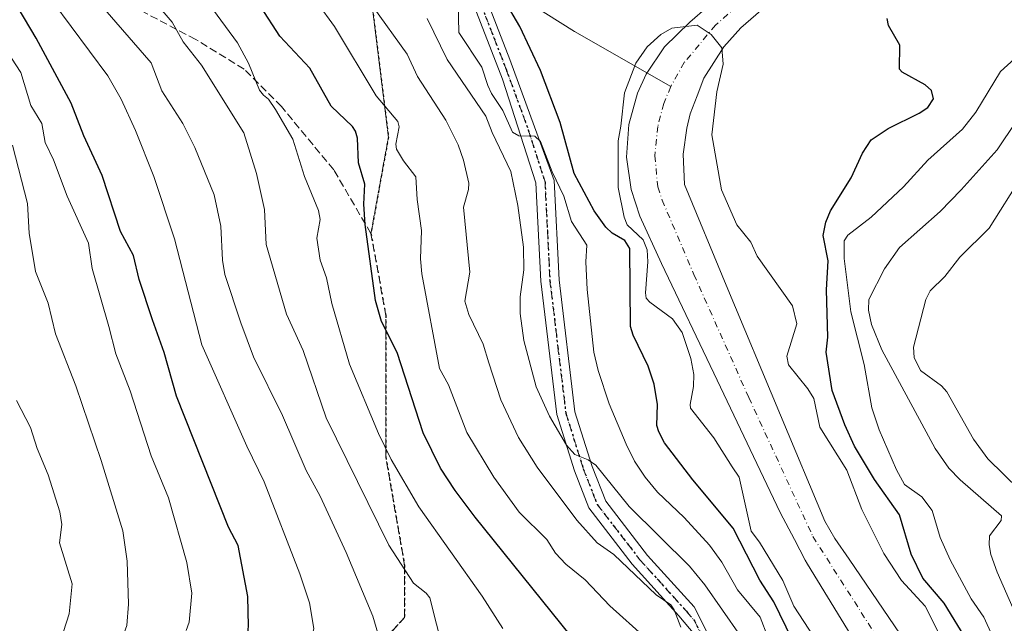
# Model space of a CAD drawing. Units: metres. Extents: x 651131 to 654580, y 4760173 to 4762562.
# Drawn here: x 653998 to 654208, y 4761017 to 4761145 of the extents above; entities that cross this region are included whole.
import ezdxf

# ---------------------------------------------------------------- set-up
doc = ezdxf.new("R2010")
doc.units = ezdxf.units.M
doc.header["$MEASUREMENT"] = 0
for name, pattern in [('DGN Style 3', [2.307223, 1.648017, -0.659207]), ('DGN Style 4', [2.638475, 1.318413, -0.659207, 0.001648, -0.659207]), ('DGN Style 5', [1.153612, 0.494405, -0.659207])]:
    doc.linetypes.add(name, pattern=pattern)
for name, color, linetype, lineweight in [('Arbolado forestal CxS', 92, 'Continuous', 0), ('Corriente natural Cxs', 4, 'Continuous', 13), ('Corriente natural eje', 4, 'DGN Style 4', 0), ('Corriente natural lineal', 142, 'Continuous', 13), ('Curva de nivel maestra', 30, 'Continuous', 30), ('Curva de nivel normal', 30, 'Continuous', 0), ('Pista no pavimentada Cxs', 111, 'Continuous', 0), ('Pista no pavimentada eje', 91, 'DGN Style 4', 0), ('Ruta', 7, 'DGN Style 5', 30), ('Senda', 7, 'DGN Style 3', 0), ('Suelo desnudo CxS', 253, 'Continuous', 0)]:
    doc.layers.add(name, color=color, linetype=linetype, lineweight=lineweight)

# ---------------------------------------------------------------- blocks, each defined once
blk = doc.blocks.new('*U12')
at = {"layer": 'Arbolado forestal CxS', "color": 92, "linetype": 'Continuous', "lineweight": 0}
blk.add_polyline3d([(654155.7901, 4761157.9101, 844.3743), (654140.7401, 4761144.7601, 844.4228), (654135.3601, 4761139.5101, 844.556), (654131.4501, 4761133.7601, 844.7175), (654129.5701, 4761129.7101, 844.6794), (654127.7401, 4761123.0101, 844.6072), (654127.2701, 4761116.0801, 844.5154), (654128.2101, 4761109.1901, 844.4644), (654130.1001, 4761103.5201, 844.7532), (654134.7201, 4761093.4301, 845.1468), (654146.5201, 4761068.6301, 843.7163), (654159.9401, 4761040.4701, 843.1427), (654162.9801, 4761034.7201, 842.9004), (654165.3101, 4761030.3201, 843.2172), (654165.7901, 4761029.4301, 843.2133), (654177.2101, 4761010.7801, 842.7223)], dxfattribs=at)

msp = doc.modelspace()

# ---------------------------------------------------------------- linework, layer by layer
at = {"layer": 'Arbolado forestal CxS', "color": 92, "linetype": 'Continuous', "lineweight": 0}
for points in [[(654185.5201, 4761014.5501, 842.8336), (654174.6201, 4761030.4801, 842.8753), (654171.6201, 4761034.8801, 842.8371), (654169.4401, 4761038.5901, 842.7822), (654160.0401, 4761061.1501, 842.3868), (654148.4301, 4761088.8101, 843.3573), (654139.5701, 4761110.2601, 843.7252), (654139.3201, 4761116.6801, 843.478), (654140.0501, 4761122.2001, 843.4093), (654140.7701, 4761125.2601, 843.4913), (654142.2601, 4761129.1001, 843.5467), (654143.7301, 4761132.8701, 843.6644), (654147.9401, 4761139.5401, 843.8655), (654151.6101, 4761143.5801, 843.8897), (654170.7101, 4761160.2101, 844.4182)], [(654170.7101, 4761160.2101, 844.4182), (654151.6101, 4761143.5801, 843.8897), (654147.9401, 4761139.5401, 843.8655), (654143.7301, 4761132.8701, 843.6644), (654142.2601, 4761129.1001, 843.5467), (654140.7701, 4761125.2601, 843.4913), (654140.0501, 4761122.2001, 843.4093), (654139.3201, 4761116.6801, 843.478), (654139.5701, 4761110.2601, 843.7252), (654148.4301, 4761088.8101, 843.3573), (654160.0401, 4761061.1501, 842.3868), (654169.4401, 4761038.5901, 842.7822), (654171.6201, 4761034.8801, 842.8371), (654174.6201, 4761030.4801, 842.8753), (654185.5201, 4761014.5501, 842.8336), (654188.5101, 4761008.8401, 842.7341), (654191.6401, 4760999.7401, 842.4382), (654196.9101, 4760981.6101, 842.4403), (654197.2701, 4760976.6101, 842.6775), (654196.8201, 4760971.3501, 842.8728), (654196.2001, 4760968.9301, 843.0096), (654194.6101, 4760965.9601, 842.9775), (654193.2502, 4760964.34, 842.8029)], [(654155.7901, 4761157.9101, 844.3743), (654140.7401, 4761144.7601, 844.4228), (654135.3601, 4761139.5101, 844.556), (654131.4501, 4761133.7601, 844.7175), (654129.5701, 4761129.7101, 844.6794), (654127.7401, 4761123.0101, 844.6072), (654127.2701, 4761116.0801, 844.5154), (654128.2101, 4761109.1901, 844.4644), (654130.1001, 4761103.5201, 844.7532), (654134.7201, 4761093.4301, 845.1468), (654146.5201, 4761068.6301, 843.7163), (654159.9401, 4761040.4701, 843.1427), (654162.9801, 4761034.7201, 842.9004), (654165.3101, 4761030.3201, 843.2172), (654165.7901, 4761029.4301, 843.2133), (654177.2101, 4761010.7801, 842.7223)]]:
    msp.add_polyline3d(points, dxfattribs=at)
at = {"layer": 'Corriente natural Cxs', "color": 4, "linetype": 'Continuous', "lineweight": 13}
for points in [[(654170.7101, 4761160.2101, 844.4182), (654151.6101, 4761143.5801, 843.8897), (654147.9401, 4761139.5401, 843.8655), (654143.7301, 4761132.8701, 843.6644), (654142.2601, 4761129.1001, 843.5467), (654140.7701, 4761125.2601, 843.4913), (654140.0501, 4761122.2001, 843.4093), (654139.3202, 4761116.6801, 843.478), (654139.5701, 4761110.2601, 843.7252), (654148.4301, 4761088.8101, 843.3573), (654160.0401, 4761061.1501, 842.3868), (654169.4401, 4761038.5901, 842.7822), (654171.6201, 4761034.8801, 842.8371), (654174.6201, 4761030.4801, 842.8753), (654185.5202, 4761014.5501, 842.8336)], [(654170.7101, 4761160.2101, 844.4182), (654151.6101, 4761143.5801, 843.8897), (654147.9401, 4761139.5401, 843.8655), (654143.7301, 4761132.8701, 843.6644), (654142.2601, 4761129.1001, 843.5467), (654140.7701, 4761125.2601, 843.4913), (654140.0501, 4761122.2001, 843.4093), (654139.3202, 4761116.6801, 843.478), (654139.5701, 4761110.2601, 843.7252), (654148.4301, 4761088.8101, 843.3573), (654160.0401, 4761061.1501, 842.3868), (654169.4401, 4761038.5901, 842.7822), (654171.6201, 4761034.8801, 842.8371), (654174.6201, 4761030.4801, 842.8753), (654185.5202, 4761014.5501, 842.8336)], [(654177.2101, 4761010.7801, 842.7223), (654165.7901, 4761029.4301, 843.2133), (654165.3101, 4761030.3201, 843.2172), (654162.9801, 4761034.7201, 842.9004), (654159.9401, 4761040.4701, 843.1427), (654146.5201, 4761068.6301, 843.7163), (654134.7201, 4761093.4301, 845.1468), (654130.1002, 4761103.5201, 844.7531), (654128.2101, 4761109.1901, 844.4644), (654127.2702, 4761116.0801, 844.5153), (654127.7401, 4761123.0101, 844.6072), (654129.5701, 4761129.7101, 844.6794), (654131.4501, 4761133.7601, 844.7175), (654135.3601, 4761139.5101, 844.556), (654140.7401, 4761144.7601, 844.4228), (654155.7901, 4761157.9101, 844.3743)], [(654177.2101, 4761010.7801, 842.7223), (654165.7901, 4761029.4301, 843.2133), (654165.3101, 4761030.3201, 843.2172), (654162.9801, 4761034.7201, 842.9004), (654159.9401, 4761040.4701, 843.1427), (654146.5201, 4761068.6301, 843.7163), (654134.7201, 4761093.4301, 845.1468), (654130.1002, 4761103.5201, 844.7531), (654128.2101, 4761109.1901, 844.4644), (654127.2702, 4761116.0801, 844.5153), (654127.7401, 4761123.0101, 844.6072), (654129.5701, 4761129.7101, 844.6794), (654131.4501, 4761133.7601, 844.7175), (654135.3601, 4761139.5101, 844.556), (654140.7401, 4761144.7601, 844.4228), (654155.7901, 4761157.9101, 844.3743)]]:
    msp.add_polyline3d(points, dxfattribs=at)
at = {"layer": 'Corriente natural eje', "color": 4, "linetype": 'DGN Style 4', "lineweight": 0}
for points in [[(654238.741, 4761239.2873, 845.2036), (654232.5601, 4761234.8601, 845.1348), (654222.1801, 4761225.4301, 845.0184), (654208.2001, 4761209.2401, 845.0586), (654195.0601, 4761196.1601, 844.9888), (654192.9801, 4761191.5901, 844.7848), (654185.6601, 4761181.1801, 844.6877), (654176.9101, 4761172.0701, 844.2861), (654163.2501, 4761159.0601, 844.2126), (654146.1801, 4761144.1701, 843.6593), (654139.5501, 4761136.1901, 843.4901), (654136.6501, 4761131.0701, 843.5064)], [(654136.6501, 4761131.0701, 843.5064), (654135.1701, 4761127.4901, 843.544), (654133.9001, 4761122.6101, 843.5482), (654133.3001, 4761116.3801, 843.6717), (654133.8901, 4761109.7301, 843.7808), (654134.8401, 4761106.8901, 843.7492), (654141.5801, 4761091.1201, 843.2797), (654153.2801, 4761064.8901, 842.2056), (654166.9401, 4761035.3301, 842.7207), (654181.3701, 4761012.6701, 842.5073)]]:
    msp.add_polyline3d(points, dxfattribs=at)
at = {"layer": 'Corriente natural lineal', "color": 142, "linetype": 'Continuous', "lineweight": 13}
msp.add_polyline3d([(654101.0519, 4761158.8824, 851.0358), (654102.4001, 4761152.9601, 850.2044), (654103.1201, 4761151.6801, 850.039), (654103.9801, 4761150.5601, 849.9109), (654116.1601, 4761142.8401, 848.0465), (654136.6501, 4761131.0701, 843.5064)], dxfattribs=at)
at = {"layer": 'Curva de nivel maestra', "color": 30, "linetype": 'Continuous', "lineweight": 30, "flags": 128}
for points, elevation in [([(653990.93, 4760940.9001), (654004.42, 4760966.8601), (654016.25, 4760983.8501), (654022.78, 4760991.2701), (654030.7, 4760999.2401), (654043.72, 4761007.3901), (654045.33, 4761008.9501), (654046.18, 4761010.5901), (654046.76, 4761016.2701), (654046.58, 4761022.5401), (654044.55, 4761033.4301), (654042.51, 4761037.3101), (654031.43, 4761065.2301), (654028.75, 4761074.4701), (654026.3, 4761081.4601), (654023.47, 4761090.0301), (654022.24, 4761095.1701), (654019.51, 4761100.2401), (654015.58, 4761112.1501), (654011.71, 4761120.5901), (654008.99, 4761127.5301), (654001.54, 4761141.3901), (653995.21, 4761152.1101)], 900), ([(654119.46, 4761009.1501), (654095, 4761039.4401), (654090.72, 4761045.1201), (654087.61, 4761049.9101), (654083.95, 4761057.3901), (654078.37, 4761074.4801), (654075.07, 4761081.1001), (654073.78, 4761085.5501), (654071.57, 4761101.7401), (654071.29, 4761106.0301), (654071.54, 4761110.2901), (654070.18, 4761114.8401), (654069.96, 4761120.0901), (654069.56, 4761121.6301), (654068.92, 4761122.5701), (654064.33, 4761126.8801), (654059.83, 4761135.0001), (654053.44, 4761141.8101), (654049.34, 4761148.0401)], 875), ([(654162.48, 4761013.4401), (654158.59, 4761021.4401), (654155.65, 4761026.0201), (654149.93, 4761037.1001), (654141.33, 4761047.4001), (654135.34, 4761055.2901), (654134.1, 4761057.6201), (654133.72, 4761058.9601), (654133.84, 4761063.4201), (654133.13, 4761067.7201), (654131.85, 4761071.6001), (654128.69, 4761078.2101), (654128.1, 4761080.0501), (654127.94, 4761096.6601), (654126.91, 4761098.3101), (654124.21, 4761099.9201), (654122.84, 4761101.1401), (654120.32, 4761104.6601), (654116.08, 4761112.5601), (654113.1, 4761123.4201), (654108.89, 4761134.5201), (654104.55, 4761143.8701), (654101.18, 4761149.6201)], 850), ([(654199.91, 4761012.8901), (654194.86, 4761021.1501), (654190.32, 4761026.4901), (654187.86, 4761031.6001), (654185.4, 4761039.9701), (654180.08, 4761047.4501), (654175.81, 4761054.5801), (654173.71, 4761059.1201), (654171.02, 4761066.4401), (654169.74, 4761074.5401), (654170.12, 4761077.7401), (654169.83, 4761087.8101), (654170.21, 4761094.0001), (654169.1, 4761099.4001), (654169.69, 4761102.2001), (654170.65, 4761104.6201), (654175.05, 4761111.6901), (654177.51, 4761116.9201), (654179.37, 4761119.7301), (654182.96, 4761122.1301), (654189.58, 4761125.4201), (654191.38, 4761126.6201), (654192.58, 4761128.4501), (654192.17, 4761130.2401), (654190.87, 4761131.4701), (654185.97, 4761134.1401), (654185.37, 4761134.7901), (654185.46, 4761139.9301), (654183.02, 4761144.1001), (654182.76, 4761145.5401)], 850)]:
    msp.add_lwpolyline(points, dxfattribs=dict(at, elevation=elevation))
at = {"layer": 'Curva de nivel normal', "color": 30, "linetype": 'Continuous', "lineweight": 0, "flags": 128}
for points, elevation in [([(654088.19, 4761011.1), (654085.37, 4761022.28), (654084.57, 4761023.29), (654081.91, 4761025.39), (654076.6, 4761033.5), (654063.3, 4761060.57), (654058.37, 4761074.91), (654054.83, 4761082.65), (654050.53, 4761097.51), (654050.14, 4761104.9), (654048.47, 4761112.58), (654045.73, 4761121.25), (654036.7, 4761135.63), (654032.85, 4761140.6), (654030.51, 4761144.77), (654023.76, 4761152.71)], 885), ([(654013.83, 4761150.25), (654026.02, 4761136.12), (654028.32, 4761130.2), (654032.73, 4761123.23), (654035.35, 4761118.15), (654039.44, 4761108.07), (654040.82, 4761101.35), (654041.2, 4761094.16), (654041.72, 4761091.09), (654045.1, 4761080.8), (654047.79, 4761073.6), (654054.01, 4761061.11), (654059.02, 4761049.36), (654062.03, 4761043.95), (654067.55, 4761031.95), (654073.23, 4761018.39), (654074.31, 4761014.76)], 890), ([(654100.91, 4761015.74), (654096.47, 4761022.67), (654083.03, 4761041.64), (654077.14, 4761051.75), (654074.42, 4761057.29), (654068.28, 4761072.03), (654064.49, 4761084.9), (654063.32, 4761090.35), (654062, 4761094.11), (654061.31, 4761098.83), (654062.01, 4761102.81), (654061.62, 4761104.68), (654058.69, 4761111.92), (654056.16, 4761119.92), (654052.51, 4761126.23), (654051.01, 4761128.43), (654049.93, 4761129.24), (654049.09, 4761130.29), (654046.76, 4761136.07), (654044.43, 4761140.41), (654036.51, 4761151.19)], 880), ([(654005.1, 4761149.1), (654016.79, 4761133.4), (654019.6, 4761128.42), (654022.67, 4761121.72), (654026.58, 4761111.95), (654030.97, 4761098.65), (654036.78, 4761076.11), (654046.36, 4761054.56), (654050.08, 4761046.95), (654057.67, 4761027.36), (654059.72, 4761021.21), (654060.66, 4761015.79), (654059.68, 4761011.3), (654059.31, 4761007.05), (654057.87, 4761005.53), (654045.23, 4760997.57), (654031.46, 4760987.81), (654020.38, 4760976.91), (654014.07, 4760968.68), (654011.51, 4760964.86), (654007.56, 4760957.57), (654004.9, 4760950.28), (653998.78, 4760941.05), (653993.04, 4760931.14)], 895), ([(654131.26, 4761013.74), (654123.71, 4761020.6), (654118.43, 4761026.1), (654114.33, 4761029.43), (654112.1, 4761031.79), (654110.24, 4761034.72), (654104.41, 4761040.52), (654098.96, 4761047.93), (654093.22, 4761057.49), (654089.31, 4761067.61), (654087.4, 4761071.06), (654083.65, 4761091.21), (654083.39, 4761094.41), (654083.55, 4761100.48), (654082.68, 4761107.02), (654082.4, 4761111.87), (654079.75, 4761115.25), (654078.23, 4761117.8), (654078.11, 4761118.8), (654078.82, 4761122.51), (654078.54, 4761123.64), (654073.94, 4761129.09), (654065.04, 4761143.9), (654061.45, 4761148.83)], 870), ([(654073.07, 4761148.37), (654080.52, 4761137.97), (654082.75, 4761133.2), (654088.76, 4761123.94), (654091.42, 4761118.7), (654092.53, 4761115.42), (654093.64, 4761110.51), (654093.56, 4761109.15), (654092.55, 4761105.42), (654093.89, 4761091.59), (654092.82, 4761085.45), (654093.68, 4761082.61), (654096.72, 4761076.26), (654097.9, 4761072.3), (654100.49, 4761064.45), (654104.25, 4761056.42), (654108.24, 4761050.11), (654116.63, 4761038.82), (654120.99, 4761034.02), (654124.52, 4761031.54), (654133.55, 4761022.92), (654136.7, 4761020.76), (654137.39, 4761019.76), (654138.79, 4761016.06)], 865), ([(654091.37, 4761148.89), (654091.52, 4761142.57), (654096.44, 4761135.21), (654097.73, 4761131.33), (654098.5, 4761129.64), (654100.9, 4761126.02), (654102.96, 4761121.38), (654104.3, 4761120.59), (654107.69, 4761120.53), (654108.94, 4761119.4), (654111.39, 4761112.96), (654113.9, 4761107.78), (654115.52, 4761102.4), (654118.78, 4761097.34), (654118.56, 4761093.8), (654118.83, 4761087.88), (654120.25, 4761074.57), (654121.2, 4761070.63), (654123.52, 4761063.6), (654127.14, 4761055.01), (654128.94, 4761051.38), (654131.23, 4761047.95), (654133.81, 4761044.76), (654139.54, 4761039.37), (654144.89, 4761033.52), (654147.52, 4761029.84), (654150.9, 4761023.96), (654155.7, 4761018.19), (654158.94, 4761009.66)], 855), ([(654084.8, 4761145.58), (654089.04, 4761136.84), (654097.29, 4761124.81), (654098.62, 4761121.31), (654102.6, 4761113.02), (654104.1, 4761105.76), (654105.33, 4761096.9), (654105.39, 4761092.08), (654104.6, 4761086.35), (654104.57, 4761082.82), (654105.39, 4761077.02), (654108.03, 4761067.21), (654110.82, 4761060.92), (654114.47, 4761054.8), (654116.2, 4761052.8), (654119.06, 4761051.64), (654120.69, 4761050.53), (654127.78, 4761041.73), (654140.66, 4761028.99), (654143.92, 4761025.08), (654151.45, 4761014.27)], 860), ([(654197.08, 4761008.14), (654190.82, 4761020.52), (654185.8, 4761025.97), (654182.07, 4761031.72), (654177.36, 4761041.1), (654174.15, 4761049.47), (654168.41, 4761058.59), (654167.1, 4761064.73), (654165.86, 4761066.75), (654161.7, 4761071.9), (654161.36, 4761073.73), (654163.54, 4761080.59), (654162.61, 4761084.41), (654155.06, 4761095.01), (654153.73, 4761097.99), (654150.7, 4761101.63), (654147.46, 4761109.11), (654145.4, 4761120.85), (654146.45, 4761129.98), (654147.81, 4761135.83), (654147.53, 4761139.3), (654145.3, 4761142.19), (654142.28, 4761144.17), (654136.897, 4761143.4836), (654134.5158, 4761142.1607), (654131.6054, 4761139.5148), (654129.2241, 4761136.0753), (654126.8428, 4761129.7252), (654126.02, 4761122.625), (654125.44, 4761119.54), (654125.45, 4761109.63), (654126.71, 4761103.26), (654127.38, 4761101.68), (654130.81, 4761098.45), (654131.61, 4761096.37), (654131.77, 4761093.81), (654131.27, 4761087.16), (654131.46, 4761086.04), (654132.19, 4761085.18), (654137.04, 4761081.67), (654139.1, 4761078.75), (654140.96, 4761073.23), (654141.61, 4761069.8), (654141.5, 4761067.29), (654140.76, 4761063.45), (654140.89, 4761062.62), (654145.8, 4761056.34), (654149.74, 4761050.18), (654151.25, 4761047.95), (654153.81, 4761036.49), (654155.59, 4761034.12), (654160.53, 4761025.94), (654162.84, 4761020.49), (654171.53, 4761007.26)], 845), ([(654209.66, 4761004.31), (654203.32, 4761018.16), (654200.62, 4761022.09), (654196.14, 4761030.37), (654194, 4761035.09), (654192.35, 4761040.9), (654190.1, 4761043.75), (654186.43, 4761046.37), (654184.7, 4761049.5), (654181.06, 4761058.01), (654179.46, 4761062.73), (654177.82, 4761071.93), (654174.98, 4761083.14), (654173.56, 4761094.53), (654173.61, 4761098.29), (654174.34, 4761099.47), (654179.36, 4761103.28), (654186.2, 4761109.73), (654191.39, 4761115.41), (654198.79, 4761122.03), (654201.62, 4761125.63), (654206.91, 4761134.3), (654212.8, 4761139.62)], 855), ([(654033.48, 4761015.3), (654034.11, 4761017.09), (654034.65, 4761023.3), (654033.6, 4761029.77), (654029.73, 4761043.58), (654026, 4761052.52), (654021.56, 4761066.33), (654018.48, 4761074.2), (654016.99, 4761080.06), (654013.48, 4761092.38), (654012.67, 4761097.75), (654008.11, 4761107.79), (654005.23, 4761115.47), (654003.42, 4761119.2), (654002.77, 4761123.2), (654000.37, 4761127.03), (653998.28, 4761134.07), (653995.37, 4761138.55)], 905), ([(654210.02, 4761019.04), (654206.14, 4761027.76), (654204.85, 4761031.51), (654204.47, 4761033.56), (654204.54, 4761035.45), (654207.02, 4761038.77), (654207.09, 4761039.73), (654198.26, 4761047.4), (654195.85, 4761049.9), (654192.94, 4761054.04), (654181.64, 4761075.08), (654179.39, 4761080.43), (654178.8, 4761083.51), (654178.83, 4761085.8), (654182.2, 4761092.3), (654185.35, 4761096.86), (654194.02, 4761104.53), (654198.48, 4761109.12), (654206.15, 4761117.62), (654210.21, 4761123.62)], 860), ([(653995.18, 4760985.13), (654001.44, 4760993.75), (654010.19, 4761004.66), (654013.39, 4761007.66), (654017.14, 4761010.12), (654019.76, 4761013.49), (654020.84, 4761016.38), (654021.22, 4761020.95), (654020.9, 4761030.09), (654019.95, 4761036.56), (654015.35, 4761051.53), (654009.98, 4761067.38), (654005.66, 4761078.47), (654004.05, 4761085.02), (654001.36, 4761091.7), (654000.03, 4761099.88), (653999.68, 4761106.17), (653996.51, 4761118.64)], 910), ([(654214.35, 4761041.91), (654204.19, 4761051.83), (654201.12, 4761056.04), (654195.47, 4761066.14), (654194.35, 4761067.39), (654189.82, 4761070.66), (654188.46, 4761073.43), (654188.34, 4761075.63), (654190.98, 4761085.77), (654191.93, 4761087.61), (654195.01, 4761090.69), (654198.21, 4761094.81), (654204.49, 4761100.98), (654211.35, 4761111.85)], 865), ([(653992.58, 4760994.99), (654003.49, 4761007.82), (654006.73, 4761013.11), (654008.53, 4761018.87), (654009.19, 4761025.24), (654006.47, 4761033.98), (654007.01, 4761037.88), (654006.59, 4761040.56), (654004.11, 4761048.45), (654001.76, 4761054.08), (654000.32, 4761058.54), (653997.32, 4761064.28)], 915)]:
    msp.add_lwpolyline(points, dxfattribs=dict(at, elevation=elevation))
at = {"layer": 'Pista no pavimentada Cxs', "color": 111, "linetype": 'Continuous', "lineweight": 0}
for points in [[(654141.7701, 4761014.4401, 880.3326), (654138.4001, 4761018.4801, 884.4698), (654128.4701, 4761029.4301, 885.6773), (654119.2301, 4761041.4201, 886.6662), (654116.1501, 4761049.2901, 887.9253), (654112.3801, 4761061.2701, 888.1401), (654108.9601, 4761089.6901, 874.3821), (654107.9301, 4761110.5701, 878.8741), (654100.8101, 4761132.6901, 868.1818), (654093.7701, 4761150.8001, 874.5326)], [(654141.7701, 4761014.4401, 880.3326), (654138.4001, 4761018.4801, 884.4698), (654128.4701, 4761029.4301, 885.6773), (654119.2301, 4761041.4201, 886.6662), (654116.1501, 4761049.2901, 887.9253), (654112.3801, 4761061.2701, 888.1401), (654108.9601, 4761089.6901, 874.3821), (654107.9301, 4761110.5701, 878.8741), (654100.8101, 4761132.6901, 868.1818), (654093.7701, 4761150.8001, 874.5326)], [(654096.6901, 4761151.5601, 866.9337), (654102.4001, 4761136.8701, 863.2903), (654111.8401, 4761111.1001, 871.4482), (654112.8801, 4761089.9301, 871.8253), (654116.2601, 4761061.8801, 883.2168), (654119.9201, 4761050.2501, 882.7869), (654122.8101, 4761042.8601, 880.5838), (654131.7301, 4761031.2901, 883.4145), (654141.6301, 4761020.3701, 879.4962), (654145.3801, 4761012.9501, 875.2151)], [(654096.6901, 4761151.5601, 866.9337), (654102.4001, 4761136.8701, 863.2903), (654111.8401, 4761111.1001, 871.4482), (654112.8801, 4761089.9301, 871.8253), (654116.2601, 4761061.8801, 883.2168), (654119.9201, 4761050.2501, 882.7869), (654122.8101, 4761042.8601, 880.5838), (654131.7301, 4761031.2901, 883.4145), (654141.6301, 4761020.3701, 879.4962), (654145.3801, 4761012.9501, 875.2151)]]:
    msp.add_polyline3d(points, dxfattribs=at)
at = {"layer": 'Pista no pavimentada eje', "color": 91, "linetype": 'DGN Style 4', "lineweight": 0}
msp.add_polyline3d([(654095.2281, 4761151.1803, 870.7398), (654101.6031, 4761134.7803, 865.6847), (654106.3231, 4761121.8953, 864.2381), (654109.8831, 4761110.8353, 875.1816), (654110.4031, 4761100.2503, 878.5887), (654110.9181, 4761089.8103, 872.8851), (654112.6281, 4761075.6003, 877.0588), (654114.3181, 4761061.5753, 885.6394), (654118.0331, 4761049.7703, 885.6432), (654121.0181, 4761042.1403, 883.3774), (654130.0981, 4761030.3603, 884.4665), (654140.0131, 4761019.4253, 881.6025), (654141.6981, 4761017.4053, 877.4537), (654143.5731, 4761013.6953, 877.9931)], dxfattribs=at)
at = {"layer": 'Ruta', "color": 7, "linetype": 'DGN Style 5', "lineweight": 30}
for points in [[(654072.76, 4761151.123, 892.7236), (654076.5265, 4761120.2422, 896.4992), (654072.8213, 4761099.8459, 898.9666), (654075.9963, 4761082.3835, 893.7104), (654075.9963, 4761052.2209, 908.4538), (654079.9651, 4761029.2021, 906.2955), (654079.9651, 4761018.0895, 907.9303), (654071.2337, 4761008.5645, 911.5148), (654063.2963, 4761008.5645, 919.3438), (654041.8649, 4761007.7707, 925.7356), (654030.7525, 4761006.9771, 927.4755), (654023.6087, 4761003.8021, 926.9589), (654013.2899, 4760995.8645, 930.9829), (654006.9399, 4760989.5145, 931.8044), (653980.7461, 4760968.0833, 932.6096)], [(654095.2281, 4761151.1803, 870.7398), (654101.6031, 4761134.7803, 865.6847), (654106.3231, 4761121.8953, 864.2381), (654109.8831, 4761110.8353, 875.1816), (654110.4031, 4761100.2503, 878.5887), (654110.9181, 4761089.8103, 872.8851), (654112.6281, 4761075.6003, 877.0588), (654114.3181, 4761061.5753, 885.6394), (654118.0331, 4761049.7703, 885.6432), (654121.0181, 4761042.1403, 883.3774), (654130.0981, 4761030.3603, 884.4665), (654140.0131, 4761019.4253, 881.6025), (654141.6981, 4761017.4053, 877.4537), (654143.5731, 4761013.6953, 877.9931)]]:
    msp.add_polyline3d(points, dxfattribs=at)
at = {"layer": 'Senda', "color": 7, "linetype": 'DGN Style 3', "lineweight": 0}
for points in [[(654072.8213, 4761099.8459, 898.9666), (654076.5265, 4761120.2422, 896.4992), (654072.76, 4761151.123, 892.7236), (654073.5313, 4761180.7374, 881.5456), (654075.4409, 4761187.2452, 877.6698), (654077.6744, 4761186.2515, 874.5665), (654079.2574, 4761183.0176, 877.5062), (654085.3779, 4761179.309, 882.2392), (654088.6385, 4761173.2637, 880.1349), (654100.0135, 4761166.1663, 873.7755)], [(654072.8213, 4761099.8459, 898.9666), (654064.8837, 4761113.3397, 896.3043), (654053.7713, 4761126.8335, 905.9527), (654045.8337, 4761134.7711, 907.9866), (654035.5149, 4761141.1211, 909.1241), (654018.8461, 4761149.8523, 913.4156)], [(653980.7461, 4760968.0833, 932.6096), (654006.9399, 4760989.5145, 931.8044), (654013.2899, 4760995.8645, 930.9829), (654023.6087, 4761003.8021, 926.9589), (654030.7525, 4761006.9771, 927.4755), (654041.8649, 4761007.7707, 925.7356), (654063.2963, 4761008.5645, 919.3438), (654071.2337, 4761008.5645, 911.5148), (654079.9651, 4761018.0895, 907.9303), (654079.9651, 4761029.2021, 906.2955), (654075.9963, 4761052.2209, 908.4538), (654075.9963, 4761082.3835, 893.7104), (654072.8213, 4761099.8459, 898.9666)]]:
    msp.add_polyline3d(points, dxfattribs=at)
at = {"layer": 'Suelo desnudo CxS', "color": 253, "linetype": 'Continuous', "lineweight": 0}
for points in [[(654170.7101, 4761160.2101, 844.4182), (654151.6101, 4761143.5801, 843.8897), (654147.9401, 4761139.5401, 843.8655), (654143.7301, 4761132.8701, 843.6644), (654142.2601, 4761129.1001, 843.5467), (654140.7701, 4761125.2601, 843.4913), (654140.0501, 4761122.2001, 843.4093), (654139.3201, 4761116.6801, 843.478), (654139.5701, 4761110.2601, 843.7252), (654148.4301, 4761088.8101, 843.3573), (654160.0401, 4761061.1501, 842.3868), (654169.4401, 4761038.5901, 842.7822), (654171.6201, 4761034.8801, 842.8371), (654174.6201, 4761030.4801, 842.8753), (654185.5201, 4761014.5501, 842.8336)], [(654170.7101, 4761160.2101, 844.4182), (654151.6101, 4761143.5801, 843.8897), (654147.9401, 4761139.5401, 843.8655), (654143.7301, 4761132.8701, 843.6644), (654142.2601, 4761129.1001, 843.5467), (654140.7701, 4761125.2601, 843.4913), (654140.0501, 4761122.2001, 843.4093), (654139.3201, 4761116.6801, 843.478), (654139.5701, 4761110.2601, 843.7252), (654148.4301, 4761088.8101, 843.3573), (654160.0401, 4761061.1501, 842.3868), (654169.4401, 4761038.5901, 842.7822), (654171.6201, 4761034.8801, 842.8371), (654174.6201, 4761030.4801, 842.8753), (654185.5201, 4761014.5501, 842.8336), (654188.5101, 4761008.8401, 842.7341), (654191.6401, 4760999.7401, 842.4382), (654196.9101, 4760981.6101, 842.4403), (654197.2701, 4760976.6101, 842.6775), (654196.8201, 4760971.3501, 842.8728), (654196.2001, 4760968.9301, 843.0096), (654194.6101, 4760965.9601, 842.9775), (654193.2502, 4760964.34, 842.8029)], [(654177.2101, 4761010.7801, 842.7223), (654165.7901, 4761029.4301, 843.2133), (654165.3101, 4761030.3201, 843.2172), (654162.9801, 4761034.7201, 842.9004), (654159.9401, 4761040.4701, 843.1427), (654146.5201, 4761068.6301, 843.7163), (654134.7201, 4761093.4301, 845.1468), (654130.1001, 4761103.5201, 844.7532), (654128.2101, 4761109.1901, 844.4644), (654127.2701, 4761116.0801, 844.5154), (654127.7401, 4761123.0101, 844.6072), (654129.5701, 4761129.7101, 844.6794), (654131.4501, 4761133.7601, 844.7175), (654135.3601, 4761139.5101, 844.556), (654140.7401, 4761144.7601, 844.4228), (654155.7901, 4761157.9101, 844.3743)], [(654155.7901, 4761157.9101, 844.3743), (654140.7401, 4761144.7601, 844.4228), (654135.3601, 4761139.5101, 844.556), (654131.4501, 4761133.7601, 844.7175), (654129.5701, 4761129.7101, 844.6794), (654127.7401, 4761123.0101, 844.6072), (654127.2701, 4761116.0801, 844.5154), (654128.2101, 4761109.1901, 844.4644), (654130.1001, 4761103.5201, 844.7532), (654134.7201, 4761093.4301, 845.1468), (654146.5201, 4761068.6301, 843.7163), (654159.9401, 4761040.4701, 843.1427), (654162.9801, 4761034.7201, 842.9004), (654165.3101, 4761030.3201, 843.2172), (654165.7901, 4761029.4301, 843.2133), (654177.2101, 4761010.7801, 842.7223)]]:
    msp.add_polyline3d(points, dxfattribs=at)

# ---------------------------------------------------------------- block references
at = {"layer": 'Arbolado forestal CxS', "color": 92, "linetype": 'Continuous', "lineweight": 0}
msp.add_blockref('*U12', (0, 0), dxfattribs=at)

doc.saveas('drawing.dxf')
